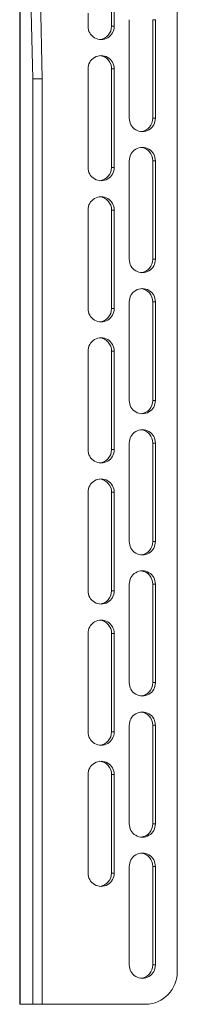
# Paper-space layout 'Sheet3' of a CAD drawing. Units: millimetres. Extents: x 67 to 4802, y 96 to 4928.
# Drawn here: x 3320 to 3368, y 1538 to 1838 of the extents above; entities that cross this region are included whole.
import ezdxf

# ---------------------------------------------------------------- set-up
doc = ezdxf.new("R2010")
doc.units = ezdxf.units.MM

psp = doc.layouts.new('Sheet3')

# ---------------------------------------------------------------- linework, layer by layer
at = {"color": 7, "linetype": 'Continuous', "lineweight": 0}
for p, q in [((3320.47676, 1849.63532), (3320.47676, 1537.63532)), ((3323.79519, 1849.63532), (3324.41636, 1819.63532)), ((3326.69297, 1849.63532), (3327.31413, 1819.63532)), ((3348.40493, 1849.63532), (3348.40493, 1835.63532)), ((3349.18139, 1849.63532), (3349.18139, 1835.63532)), ((3368.40331, 1849.63532), (3368.40331, 1547.63532)), ((3341.2608, 1839.63532), (3341.2608, 1835.63532)), ((3353.81783, 1837.63532), (3353.81783, 1807.63532)), ((3361.73842, 1837.63532), (3360.96197, 1837.63532)), ((3360.96197, 1837.63532), (3360.96197, 1807.63532)), ((3361.73842, 1837.63532), (3361.73842, 1807.63532)), ((3349.18139, 1835.63532), (3348.40493, 1835.63532)), ((3341.2608, 1822.63532), (3341.2608, 1792.63532)), ((3349.18139, 1822.63532), (3348.40493, 1822.63532)), ((3348.40493, 1822.63532), (3348.40493, 1792.63532)), ((3349.18139, 1822.63532), (3349.18139, 1792.63532)), ((3324.41636, 1819.63532), (3324.41636, 1537.63532)), ((3327.31413, 1819.63532), (3324.41636, 1819.63532)), ((3327.31413, 1819.63532), (3327.31413, 1537.63532)), ((3361.73842, 1807.63532), (3360.96197, 1807.63532)), ((3353.81783, 1794.63532), (3353.81783, 1764.63532)), ((3361.73842, 1794.63532), (3360.96197, 1794.63532)), ((3360.96197, 1794.63532), (3360.96197, 1764.63532)), ((3361.73842, 1794.63532), (3361.73842, 1764.63532)), ((3349.18139, 1792.63532), (3348.40493, 1792.63532)), ((3341.2608, 1779.63532), (3341.2608, 1749.63532)), ((3349.18139, 1779.63532), (3348.40493, 1779.63532)), ((3348.40493, 1779.63532), (3348.40493, 1749.63532)), ((3349.18139, 1779.63532), (3349.18139, 1749.63532)), ((3361.73842, 1764.63532), (3360.96197, 1764.63532)), ((3349.18139, 1749.63532), (3348.40493, 1749.63532)), ((3353.81783, 1751.63532), (3353.81783, 1721.63532)), ((3361.73842, 1751.63532), (3360.96197, 1751.63532)), ((3360.96197, 1751.63532), (3360.96197, 1721.63532)), ((3361.73842, 1751.63532), (3361.73842, 1721.63532)), ((3341.2608, 1736.63532), (3341.2608, 1706.63532)), ((3349.18139, 1736.63532), (3348.40493, 1736.63532)), ((3348.40493, 1736.63532), (3348.40493, 1706.63532)), ((3349.18139, 1736.63532), (3349.18139, 1706.63532)), ((3361.73842, 1721.63532), (3360.96197, 1721.63532)), ((3353.81783, 1708.63532), (3353.81783, 1678.63532)), ((3361.73842, 1708.63532), (3360.96197, 1708.63532)), ((3360.96197, 1708.63532), (3360.96197, 1678.63532)), ((3361.73842, 1708.63532), (3361.73842, 1678.63532)), ((3349.18139, 1706.63532), (3348.40493, 1706.63532)), ((3341.2608, 1693.63532), (3341.2608, 1663.63532)), ((3349.18139, 1693.63532), (3348.40493, 1693.63532)), ((3348.40493, 1693.63532), (3348.40493, 1663.63532)), ((3349.18139, 1693.63532), (3349.18139, 1663.63532)), ((3361.73842, 1678.63532), (3360.96197, 1678.63532)), ((3353.81783, 1665.63532), (3353.81783, 1635.63532)), ((3361.73842, 1665.63532), (3360.96197, 1665.63532)), ((3360.96197, 1665.63532), (3360.96197, 1635.63532)), ((3361.73842, 1665.63532), (3361.73842, 1635.63532)), ((3349.18139, 1663.63532), (3348.40493, 1663.63532)), ((3341.2608, 1650.63532), (3341.2608, 1620.63532)), ((3349.18139, 1650.63532), (3348.40493, 1650.63532)), ((3348.40493, 1650.63532), (3348.40493, 1620.63532)), ((3349.18139, 1650.63532), (3349.18139, 1620.63532)), ((3361.73842, 1635.63532), (3360.96197, 1635.63532)), ((3349.18139, 1620.63532), (3348.40493, 1620.63532)), ((3353.81783, 1622.63532), (3353.81783, 1592.63532)), ((3361.73842, 1622.63532), (3360.96197, 1622.63532)), ((3360.96197, 1622.63532), (3360.96197, 1592.63532)), ((3361.73842, 1622.63532), (3361.73842, 1592.63532)), ((3341.2608, 1607.63532), (3341.2608, 1577.63532)), ((3349.18139, 1607.63532), (3348.40493, 1607.63532)), ((3348.40493, 1607.63532), (3348.40493, 1577.63532)), ((3349.18139, 1607.63532), (3349.18139, 1577.63532)), ((3361.73842, 1592.63532), (3360.96197, 1592.63532)), ((3353.81783, 1549.63532), (3353.81783, 1579.63532)), ((3361.73842, 1579.63532), (3360.96197, 1579.63532)), ((3360.96197, 1579.63532), (3360.96197, 1549.63532)), ((3361.73842, 1579.63532), (3361.73842, 1549.63532)), ((3349.18139, 1577.63532), (3348.40493, 1577.63532)), ((3361.73842, 1549.63532), (3360.96197, 1549.63532)), ((3320.65054, 1537.63532), (3320.47676, 1537.63532)), ((3324.41636, 1537.63532), (3320.65054, 1537.63532)), ((3327.31413, 1537.63532), (3324.41636, 1537.63532)), ((3327.31413, 1537.63532), (3358.74405, 1537.63532))]:
    psp.add_line(p, q, dxfattribs=at)
at = {"color": 8, "linetype": 'Continuous', "lineweight": 0}
psp.add_line((3320.65054, 1849.63532), (3320.65054, 1537.63532), dxfattribs=at)
at = {"color": 7, "linetype": 'Continuous', "lineweight": 0}
for centre, radius, start, end in [((3345.22109, 1835.53573), 3.96155, 178.5595383, 1.4404617), ((3344.35632, 1835.57597), 4.04904, 276.7589223, 0.8398595), ((3345.22109, 1822.7349), 3.96155, 358.5595383, 181.4404617), ((3344.3673, 1822.70427), 4.03822, 359.0215788, 83.3796393), ((3357.77813, 1807.53573), 3.96155, 178.5595383, 1.4404617), ((3356.91336, 1807.57597), 4.04904, 276.7589223, 0.8398595), ((3357.77813, 1794.7349), 3.96155, 358.5595383, 181.4404617), ((3356.92433, 1794.70427), 4.03822, 359.0215788, 83.3796393), ((3345.22109, 1792.53573), 3.96155, 178.5595383, 1.4404617), ((3344.35632, 1792.57597), 4.04904, 276.7589223, 0.8398595), ((3345.22109, 1779.7349), 3.96155, 358.5595383, 181.4404617), ((3344.3673, 1779.70427), 4.03822, 359.0215788, 83.3796393), ((3357.77813, 1764.53573), 3.96155, 178.5595383, 1.4404617), ((3356.91336, 1764.57597), 4.04904, 276.7589223, 0.8398595), ((3357.77813, 1751.7349), 3.96155, 358.5595383, 181.4404617), ((3356.92433, 1751.70427), 4.03822, 359.0215788, 83.3796393), ((3345.22109, 1749.53573), 3.96155, 178.5595383, 1.4404617), ((3344.35632, 1749.57597), 4.04904, 276.7589223, 0.8398595), ((3345.22109, 1736.7349), 3.96155, 358.5595383, 181.4404617), ((3344.3673, 1736.70427), 4.03822, 359.0215788, 83.3796393), ((3357.77813, 1721.53573), 3.96155, 178.5595383, 1.4404617), ((3356.91336, 1721.57597), 4.04904, 276.7589223, 0.8398595), ((3357.77813, 1708.7349), 3.96155, 358.5595383, 181.4404617), ((3356.92433, 1708.70427), 4.03822, 359.0215788, 83.3796393), ((3345.22109, 1706.53573), 3.96155, 178.5595383, 1.4404617), ((3344.35632, 1706.57597), 4.04904, 276.7589223, 0.8398595), ((3345.22109, 1693.7349), 3.96155, 358.5595383, 181.4404617), ((3344.3673, 1693.70427), 4.03822, 359.0215788, 83.3796393), ((3357.77813, 1678.53573), 3.96155, 178.5595383, 1.4404617), ((3356.91336, 1678.57597), 4.04904, 276.7589223, 0.8398595), ((3357.77813, 1665.7349), 3.96155, 358.5595383, 181.4404617), ((3356.92433, 1665.70427), 4.03822, 359.0215788, 83.3796393), ((3345.22109, 1663.53573), 3.96155, 178.5595383, 1.4404617), ((3344.35632, 1663.57597), 4.04904, 276.7589223, 0.8398595), ((3345.22109, 1650.7349), 3.96155, 358.5595383, 181.4404617), ((3344.3673, 1650.70427), 4.03822, 359.0215788, 83.3796393), ((3357.77813, 1635.53573), 3.96155, 178.5595383, 1.4404617), ((3356.91336, 1635.57597), 4.04904, 276.7589223, 0.8398595), ((3357.77813, 1622.7349), 3.96155, 358.5595383, 181.4404617), ((3356.92433, 1622.70427), 4.03822, 359.0215788, 83.3796393), ((3345.22109, 1620.53573), 3.96155, 178.5595383, 1.4404617), ((3344.35632, 1620.57597), 4.04904, 276.7589223, 0.8398595), ((3345.22109, 1607.7349), 3.96155, 358.5595383, 181.4404617), ((3344.3673, 1607.70427), 4.03822, 359.0215788, 83.3796393), ((3357.77813, 1592.53573), 3.96155, 178.5595383, 1.4404617), ((3356.91336, 1592.57597), 4.04904, 276.7589223, 0.8398595), ((3357.77813, 1579.7349), 3.96155, 358.5595383, 181.4404617), ((3356.91336, 1579.69467), 4.04904, 359.1601405, 83.2410777), ((3345.22109, 1577.53573), 3.96155, 178.5595383, 1.4404617), ((3344.35632, 1577.57597), 4.04904, 276.7589223, 0.8398595), ((3357.77813, 1549.53573), 3.96155, 178.5595383, 1.4404617), ((3356.92433, 1549.56636), 4.03822, 276.6203607, 0.9784212), ((3358.57068, 1547.46785), 9.83406, 271.0101851, 0.9757605)]:
    psp.add_arc(centre, radius, start, end, dxfattribs=at)

doc.saveas('drawing.dxf')
